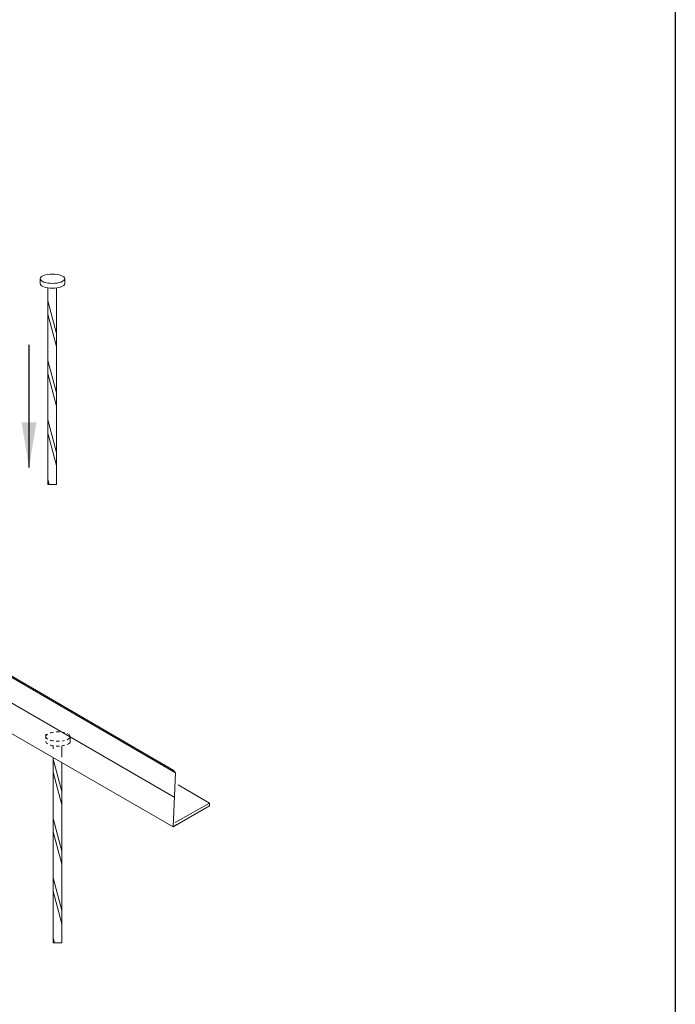
# Model space of a CAD drawing. Extents: x 0 to 219, y -8 to 280.
# Drawn here: x 182 to 216, y 181 to 233 of the extents above; entities that cross this region are included whole.
import ezdxf

# ---------------------------------------------------------------- set-up
doc = ezdxf.new("R2010")
doc.units = 0
doc.header["$LTSCALE"] = 10
doc.header["$MEASUREMENT"] = 0
doc.layers.get('0').update_dxf_attribs({"linetype": 'CONTINUOUS'})
doc.layers.add('006-LOGO$0$CADdetails-9-TITLEBLOCK', color=7, linetype='CONTINUOUS')
for name, color, linetype, lineweight in [('CADdetails-1-ANNO', 41, 'CONTINUOUS', 5), ('CADdetails-3-FINE', 11, 'CONTINUOUS', 5), ('CADdetails-5-MEDIUM', 4, 'CONTINUOUS', 18)]:
    doc.layers.add(name, color=color, linetype=linetype, lineweight=lineweight)
doc.styles.add('CADdetails-DIMENSIONS', font='ARIALN.TTF', dxfattribs={"height": 2.38})
doc.dimstyles.new('CADdetails-LEADER', dxfattribs={"dimtxt": 2.38, "dimasz": 2.38, "dimexe": 0.5, "dimexo": 1.5, "dimgap": 1, "dimtad": 0, "dimzin": 0, "dimdsep": 46, "dimtxsty": 'CADdetails-DIMENSIONS', "dimcen": 1, "dimclrd": 256, "dimclre": 256, "dimclrt": 256, "dimadec": 0, "dimazin": 0, "dimtfac": 1, "dimtdec": 4, "dimtofl": 0, "dimtmove": 0, "dimatfit": 3, "dimfxl": 1, "dimtolj": 1, "dimtzin": 0, "dimarcsym": 0})

# ---------------------------------------------------------------- blocks, each defined once
blk = doc.blocks.new('006-LOGO')
at = {"layer": '006-LOGO$0$CADdetails-9-TITLEBLOCK'}
blk.add_line((216, 280), (216, 0), dxfattribs=at)

msp = doc.modelspace()

# ---------------------------------------------------------------- linework, layer by layer
at = {"layer": 'CADdetails-3-FINE', "lineweight": 0}
for p, q in [((175.413, 201.514), (189.595, 193.248)), ((175.547, 201.344), (189.729, 193.1)), ((175.547, 199.988), (189.649, 191.817)), ((175.413, 198.447), (189.595, 190.259)), ((189.729, 193.1), (189.595, 193.248)), ((189.729, 193.1), (189.595, 190.259)), ((191.507, 191.515), (189.863, 192.464)), ((189.595, 190.259), (191.507, 191.359)), ((189.707, 190.485), (191.507, 191.515)), ((191.507, 191.515), (191.507, 191.359)), ((189.595, 190.259), (189.801, 190.377))]:
    msp.add_line(p, q, dxfattribs=at)
at = {"layer": 'CADdetails-5-MEDIUM', "lineweight": 0}
for p, q in [((182.611, 218.827), (182.611, 219.081)), ((183.898, 218.827), (183.898, 219.081)), ((183.007, 218.6), (183.007, 208.256)), ((183.465, 208.256), (183.465, 218.595)), ((183.465, 216.201), (183.007, 217.911)), ((183.465, 215.508), (183.007, 217.219)), ((183.465, 213.074), (183.007, 214.785)), ((183.465, 212.382), (183.007, 214.092)), ((183.465, 209.948), (183.007, 211.658)), ((183.465, 209.255), (183.007, 210.966)), ((183.081, 208.256), (183.007, 208.532)), ((183.007, 208.256), (183.465, 208.256)), ((182.9, 194.885), (182.9, 195.139)), ((184.187, 194.752), (184.187, 195.006)), ((183.296, 194.525), (183.296, 194.37)), ((183.747, 193.919), (183.747, 194.51)), ((183.289, 193.9), (183.289, 184.171)), ((183.747, 192.116), (183.289, 193.826)), ((183.747, 184.171), (183.747, 193.636)), ((183.747, 191.423), (183.289, 193.134)), ((183.747, 188.989), (183.289, 190.7)), ((183.747, 188.297), (183.289, 190.007)), ((183.747, 185.863), (183.289, 187.573)), ((183.747, 185.17), (183.289, 186.881)), ((183.363, 184.171), (183.289, 184.447)), ((183.289, 184.171), (183.747, 184.171))]:
    msp.add_line(p, q, dxfattribs=at)
msp.add_ellipse((183.255, 219.081), major_axis=(-0.644, 0), ratio=0.382446, dxfattribs=at)
msp.add_open_spline([(182.611, 218.827), (182.611, 218.691), (182.9, 218.581), (183.255, 218.581), (183.61, 218.581), (183.898, 218.691), (183.898, 218.827)], degree=3, knots=[0, 0, 0, 0, 1, 1, 1, 2, 2, 2, 2], dxfattribs=at)
for points in [[(183.303, 195.234), (183.242, 195.225), (183.185, 195.212), (183.134, 195.196)], [(183.62, 195.25), (183.561, 195.253), (183.501, 195.252), (183.443, 195.249)], [(183.887, 195.214), (183.847, 195.224), (183.804, 195.232), (183.76, 195.238)], [(184.027, 194.843), (184.24, 194.936), (184.24, 195.075), (184.027, 195.168)], [(182.994, 195.134), (182.869, 195.055), (182.869, 194.957), (182.994, 194.878)], [(182.9, 194.752), (182.9, 194.707), (182.932, 194.662), (182.994, 194.624)], [(183.134, 194.816), (183.185, 194.8), (183.242, 194.787), (183.303, 194.778)], [(183.443, 194.763), (183.501, 194.759), (183.561, 194.759), (183.62, 194.762)], [(183.76, 194.774), (183.804, 194.78), (183.847, 194.788), (183.887, 194.798)], [(184.027, 194.589), (184.13, 194.634), (184.187, 194.692), (184.187, 194.752)], [(183.134, 194.562), (183.185, 194.546), (183.242, 194.533), (183.303, 194.524)], [(183.443, 194.509), (183.501, 194.505), (183.561, 194.505), (183.62, 194.507)], [(183.754, 194.519), (183.801, 194.525), (183.846, 194.534), (183.887, 194.544)]]:
    msp.add_open_spline(points, degree=3, dxfattribs=at)

# ---------------------------------------------------------------- block references
msp.add_blockref('006-LOGO', (0, -0.402))

# ---------------------------------------------------------------- leaders
at = {"layer": 'CADdetails-1-ANNO'}
msp.add_leader([(182.022, 209.153), (182.022, 214.599), (182.022, 215.602)], dimstyle='CADdetails-LEADER', override={"dimgap": 1, "dimtad": 0}, dxfattribs=at)

doc.saveas('drawing.dxf')
